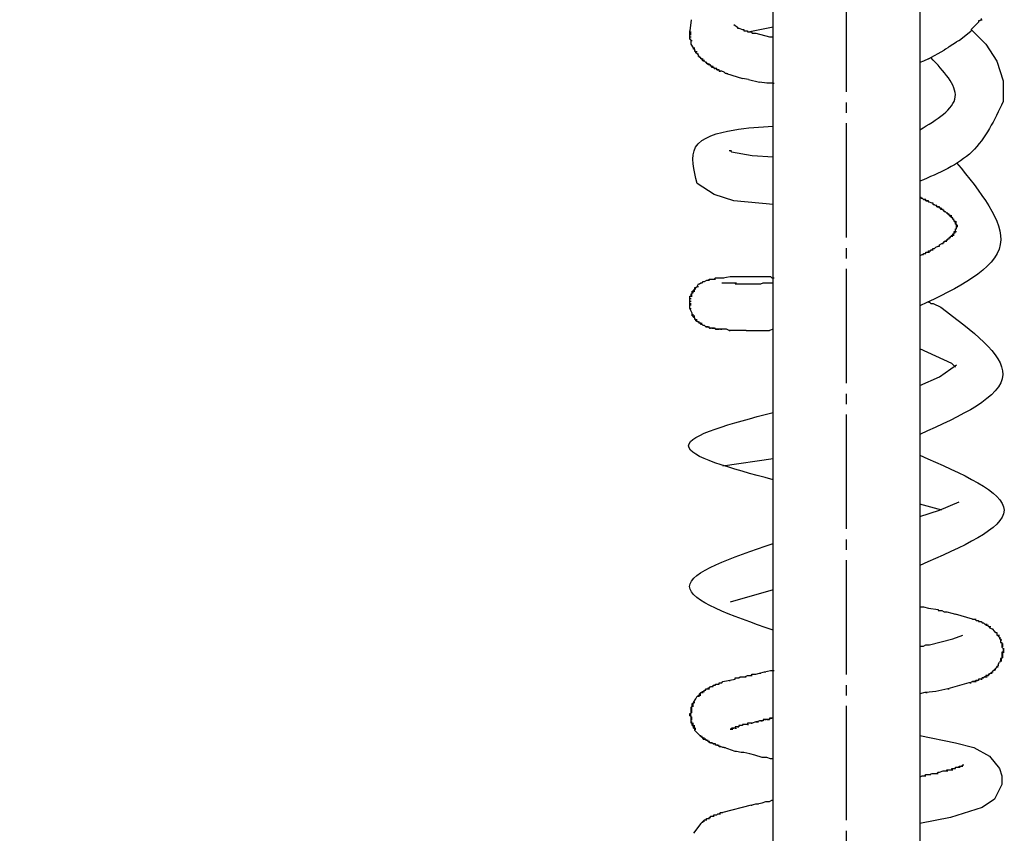
# Model space of a CAD drawing. Units: millimetres. Extents: x 0 to 1260, y 0 to 1782.
# Drawn here: x 884 to 979, y 1503 to 1582 of the extents above; entities that cross this region are included whole.
import ezdxf

# ---------------------------------------------------------------- set-up
doc = ezdxf.new("R2010")
doc.units = ezdxf.units.MM
doc.linetypes.add('DASH_CENTER', pattern=[14, 11, -1, 1, -1])
doc.layers.add('1', color=7, linetype='Continuous')
doc.layers.add('レイヤー_1', color=7, linetype='Continuous')
doc.styles.add('CONVERTER_12', font='txt.shx', dxfattribs={"width": 0.9})
doc.dimstyles.new('ME10_DIM_15', dxfattribs={"dimtxt": 21, "dimasz": 21, "dimexe": 6, "dimexo": 0, "dimgap": 6, "dimtad": 1, "dimdsep": 46, "dimtxsty": 'CONVERTER_12', "dimsah": 1, "dimcen": 0.09, "dimclrd": 2, "dimclre": 2, "dimclrt": 7, "dimadec": 0, "dimazin": 0, "dimtfac": 1, "dimtdec": 4, "dimtix": 1, "dimtmove": 0, "dimatfit": 3, "dimfxl": 1, "dimtolj": 1, "dimtzin": 0, "dimarcsym": 0})

# ---------------------------------------------------------------- blocks, each defined once
blk = doc.blocks.new('78-204PE', base_point=(2072.74, 2266.791))
at = {"layer": 'レイヤー_1', "color": 7, "linetype": 'Continuous'}
for p, q in [((948.902, 1581.507), (948.785, 1580.449)), ((976.535, 1581.39), (976.535, 1581.272)), ((976.654, 1581.39), (976.535, 1581.39)), ((976.77, 1581.507), (976.889, 1581.507)), ((948.785, 1579.979), (948.785, 1580.449)), ((953.018, 1581.038), (953.371, 1580.802)), ((953.371, 1580.802), (953.371, 1580.685)), ((953.371, 1580.685), (953.488, 1580.685)), ((953.488, 1580.685), (953.841, 1580.567)), ((953.841, 1580.567), (953.959, 1580.567)), ((954.077, 1580.449), (954.194, 1580.449)), ((954.194, 1580.449), (954.312, 1580.449)), ((954.194, 1580.449), (954.312, 1580.449)), ((954.312, 1580.449), (954.312, 1580.331)), ((956.781, 1580.802), (954.546, 1580.331)), ((974.654, 1579.508), (975.831, 1580.449)), ((975.831, 1580.567), (976.535, 1581.272)), ((975.831, 1580.567), (975.831, 1580.449)), ((948.785, 1580.331), (948.902, 1580.331)), ((948.785, 1580.214), (948.902, 1580.214)), ((948.785, 1580.096), (948.902, 1580.096)), ((948.785, 1579.744), (948.785, 1579.979)), ((948.785, 1579.862), (948.902, 1579.862)), ((948.785, 1579.626), (948.902, 1579.626)), ((948.902, 1579.508), (949.02, 1579.508)), ((954.664, 1580.331), (954.782, 1580.331)), ((954.782, 1580.214), (955.017, 1580.214)), ((955.017, 1580.214), (955.135, 1580.214)), ((955.135, 1580.214), (956.428, 1579.862)), ((956.428, 1579.862), (956.545, 1579.862)), ((956.545, 1579.862), (956.781, 1579.862)), ((974.654, 1579.508), (974.42, 1579.391)), ((949.138, 1578.803), (949.256, 1578.803)), ((949.256, 1578.685), (949.138, 1578.685)), ((949.256, 1578.568), (949.256, 1578.685)), ((949.256, 1578.45), (949.256, 1578.568)), ((971.714, 1577.745), (973.243, 1578.568)), ((973.362, 1578.685), (973.243, 1578.568)), ((973.595, 1578.803), (973.362, 1578.685)), ((973.714, 1578.921), (973.595, 1578.803)), ((973.714, 1578.921), (974.42, 1579.391)), ((949.373, 1578.45), (949.49, 1578.45)), ((949.49, 1578.215), (949.608, 1578.215)), ((949.608, 1577.979), (949.608, 1578.098)), ((949.725, 1577.979), (949.608, 1577.979)), ((949.725, 1577.862), (949.725, 1577.979)), ((949.843, 1577.862), (949.725, 1577.862)), ((949.843, 1577.745), (949.843, 1577.862)), ((949.961, 1577.745), (950.078, 1577.745)), ((949.961, 1577.627), (950.078, 1577.627)), ((950.078, 1577.627), (950.196, 1577.627)), ((971.714, 1577.745), (971.245, 1577.509)), ((950.196, 1577.509), (950.078, 1577.509)), ((950.314, 1577.392), (950.432, 1577.392)), ((950.432, 1577.274), (950.432, 1577.392)), ((950.548, 1577.274), (950.666, 1577.274)), ((950.666, 1577.156), (950.548, 1577.156)), ((950.784, 1577.156), (950.666, 1577.156)), ((950.784, 1577.04), (950.784, 1577.156)), ((950.901, 1577.04), (951.019, 1577.04)), ((951.019, 1576.922), (950.901, 1576.922)), ((951.137, 1576.922), (951.019, 1576.922)), ((951.137, 1576.804), (951.255, 1576.804)), ((951.372, 1576.804), (951.255, 1576.804)), ((951.372, 1576.686), (951.489, 1576.686)), ((951.607, 1576.686), (951.489, 1576.686)), ((971.245, 1577.509), (970.891, 1577.392)), ((951.607, 1576.569), (951.724, 1576.569)), ((951.842, 1576.569), (951.724, 1576.569)), ((952.078, 1576.451), (951.842, 1576.569)), ((952.195, 1576.333), (952.078, 1576.451)), ((952.313, 1576.333), (952.195, 1576.333)), ((952.313, 1576.333), (953.841, 1575.863)), ((952.313, 1576.333), (952.43, 1576.333)), ((954.429, 1575.746), (953.841, 1575.863)), ((954.429, 1575.746), (955.487, 1575.51)), ((956.193, 1575.393), (955.487, 1575.51)), ((956.781, 1575.393), (956.193, 1575.393)), ((952.547, 1568.926), (952.665, 1568.926)), ((971.01, 1564.339), (971.126, 1564.339)), ((971.245, 1564.222), (971.362, 1564.222)), ((971.362, 1564.222), (971.481, 1564.222)), ((971.481, 1564.104), (971.597, 1564.104)), ((971.597, 1564.104), (971.714, 1564.104)), ((971.714, 1563.987), (971.833, 1563.987)), ((972.185, 1563.869), (972.068, 1563.869)), ((972.185, 1563.751), (972.303, 1563.751)), ((972.42, 1563.634), (972.537, 1563.634)), ((972.537, 1563.516), (972.656, 1563.516)), ((972.656, 1563.516), (972.772, 1563.516)), ((972.772, 1563.399), (972.772, 1563.516)), ((972.891, 1563.399), (973.008, 1563.399)), ((973.008, 1563.281), (972.891, 1563.281)), ((973.126, 1563.281), (973.008, 1563.281)), ((973.126, 1563.164), (973.126, 1563.281)), ((973.243, 1563.164), (973.126, 1563.164)), ((973.243, 1563.046), (973.243, 1563.164)), ((973.362, 1563.046), (973.243, 1563.046)), ((973.479, 1562.928), (973.595, 1562.928)), ((973.595, 1562.811), (973.714, 1562.811)), ((973.714, 1562.693), (973.714, 1562.811)), ((973.714, 1562.693), (973.831, 1562.693)), ((973.831, 1562.693), (973.714, 1562.693)), ((973.831, 1562.693), (973.949, 1562.693)), ((973.831, 1562.575), (973.949, 1562.575)), ((973.949, 1562.458), (973.949, 1562.575)), ((973.949, 1562.458), (974.066, 1562.458)), ((974.066, 1562.458), (973.949, 1562.458)), ((974.066, 1562.341), (974.066, 1562.458)), ((974.066, 1562.341), (974.185, 1562.341)), ((974.185, 1562.223), (974.066, 1562.341)), ((974.185, 1562.105), (974.302, 1562.105)), ((974.302, 1562.105), (974.42, 1562.105)), ((974.302, 1561.988), (974.302, 1562.105)), ((974.302, 1561.988), (974.42, 1561.988)), ((974.302, 1561.87), (974.42, 1561.87)), ((974.42, 1561.517), (974.42, 1561.87)), ((974.42, 1561.752), (974.537, 1561.752)), ((974.42, 1561.635), (974.537, 1561.635)), ((974.42, 1561.399), (974.42, 1561.517)), ((973.714, 1560.576), (973.831, 1560.576)), ((973.714, 1560.576), (973.831, 1560.576)), ((974.066, 1560.929), (974.185, 1560.929)), ((974.185, 1560.929), (974.185, 1561.165)), ((974.185, 1561.047), (974.302, 1561.047)), ((974.302, 1561.399), (974.42, 1561.399)), ((974.302, 1561.165), (974.42, 1561.165)), ((972.303, 1559.518), (972.42, 1559.636)), ((972.656, 1559.753), (972.772, 1559.753)), ((972.772, 1559.871), (973.008, 1559.989)), ((972.772, 1559.753), (972.772, 1559.871)), ((973.008, 1559.989), (973.126, 1559.989)), ((973.126, 1559.989), (973.126, 1560.106)), ((973.126, 1560.106), (973.243, 1560.106)), ((973.126, 1560.106), (973.243, 1560.106)), ((973.243, 1560.106), (973.243, 1560.224)), ((973.362, 1560.224), (973.479, 1560.224)), ((973.479, 1560.341), (973.595, 1560.341)), ((973.595, 1560.46), (973.714, 1560.46)), ((973.595, 1560.46), (973.714, 1560.46)), ((970.891, 1558.813), (971.126, 1558.93)), ((971.126, 1558.93), (971.245, 1558.93)), ((971.245, 1558.93), (971.245, 1559.048)), ((971.245, 1559.048), (971.362, 1559.048)), ((971.362, 1559.048), (971.481, 1559.048)), ((971.481, 1559.048), (971.481, 1559.166)), ((971.714, 1559.283), (971.949, 1559.283)), ((971.833, 1559.283), (971.949, 1559.283)), ((971.949, 1559.401), (972.068, 1559.401)), ((972.068, 1559.401), (972.185, 1559.401)), ((972.185, 1559.518), (972.303, 1559.518)), ((953.136, 1556.814), (953.371, 1556.814)), ((953.371, 1556.814), (954.782, 1556.814)), ((953.488, 1556.814), (953.606, 1556.814)), ((954.782, 1556.814), (955.723, 1556.814)), ((955.723, 1556.814), (955.84, 1556.814)), ((955.84, 1556.814), (955.958, 1556.814)), ((955.958, 1556.814), (956.076, 1556.814)), ((956.076, 1556.814), (956.311, 1556.814)), ((956.428, 1556.814), (956.545, 1556.814)), ((956.545, 1556.814), (956.663, 1556.696)), ((949.49, 1555.873), (949.608, 1555.873)), ((949.608, 1556.108), (949.725, 1556.108)), ((949.725, 1556.108), (949.843, 1556.226)), ((949.843, 1556.226), (949.961, 1556.226)), ((949.961, 1556.226), (950.078, 1556.344)), ((950.078, 1556.344), (950.196, 1556.344)), ((950.196, 1556.344), (950.432, 1556.461)), ((950.432, 1556.461), (950.548, 1556.461)), ((950.432, 1556.461), (950.548, 1556.461)), ((950.548, 1556.461), (950.666, 1556.578)), ((950.548, 1556.461), (950.666, 1556.461)), ((950.548, 1556.461), (950.666, 1556.461)), ((950.666, 1556.578), (950.784, 1556.578)), ((950.666, 1556.578), (950.784, 1556.578)), ((950.784, 1556.578), (950.901, 1556.578)), ((950.784, 1556.578), (950.901, 1556.578)), ((951.255, 1556.696), (951.372, 1556.696)), ((951.842, 1556.226), (952.195, 1556.226)), ((951.842, 1556.226), (951.96, 1556.226)), ((951.96, 1556.696), (952.078, 1556.696)), ((952.313, 1556.226), (952.43, 1556.226)), ((952.313, 1556.226), (952.547, 1556.226)), ((952.43, 1556.226), (952.547, 1556.226)), ((952.547, 1556.226), (953.018, 1556.226)), ((952.547, 1556.226), (952.665, 1556.226)), ((953.136, 1556.226), (953.254, 1556.226)), ((953.136, 1556.108), (953.371, 1556.108)), ((953.488, 1556.108), (953.606, 1556.108)), ((954.312, 1556.108), (954.429, 1556.108)), ((955.487, 1556.108), (955.605, 1556.108)), ((955.605, 1556.108), (955.84, 1556.226)), ((955.84, 1556.226), (956.076, 1556.226)), ((956.076, 1556.226), (956.193, 1556.226)), ((956.193, 1556.226), (956.311, 1556.226)), ((956.311, 1556.226), (956.781, 1556.226)), ((948.785, 1554.932), (948.902, 1554.932)), ((948.785, 1554.814), (948.785, 1554.932)), ((948.902, 1554.932), (948.902, 1555.168)), ((948.902, 1555.168), (949.02, 1555.168)), ((948.902, 1555.05), (949.02, 1555.05)), ((948.902, 1554.932), (949.02, 1554.932)), ((949.02, 1555.285), (949.138, 1555.285)), ((949.138, 1555.52), (949.256, 1555.52)), ((949.256, 1555.755), (949.373, 1555.755)), ((949.256, 1555.637), (949.373, 1555.637)), ((949.256, 1555.637), (949.373, 1555.637)), ((948.785, 1554.58), (948.785, 1554.814)), ((948.785, 1554.697), (948.902, 1554.697)), ((948.785, 1554.461), (948.785, 1554.58)), ((948.785, 1554.461), (948.902, 1554.461)), ((948.785, 1554.345), (948.785, 1554.461)), ((948.785, 1554.227), (948.785, 1554.345)), ((948.785, 1554.109), (948.785, 1554.227)), ((948.785, 1554.227), (948.902, 1554.227)), ((948.785, 1553.992), (948.785, 1554.109)), ((948.785, 1554.109), (948.902, 1554.109)), ((948.785, 1554.109), (948.902, 1554.109)), ((948.785, 1553.874), (948.785, 1553.992)), ((971.714, 1554.345), (971.833, 1554.345)), ((971.833, 1554.345), (971.949, 1554.227)), ((971.949, 1554.227), (972.185, 1554.227)), ((972.185, 1554.227), (972.42, 1554.109)), ((972.42, 1554.109), (972.656, 1553.992)), ((972.656, 1553.992), (972.891, 1553.874)), ((948.785, 1553.756), (948.902, 1553.756)), ((949.02, 1553.169), (949.02, 1553.286)), ((949.02, 1553.169), (949.138, 1553.169)), ((949.02, 1553.051), (949.138, 1553.051)), ((949.138, 1553.051), (949.256, 1553.051)), ((949.138, 1552.933), (949.256, 1552.933)), ((949.256, 1552.698), (949.256, 1552.815)), ((949.373, 1552.698), (949.256, 1552.698)), ((949.373, 1552.698), (949.49, 1552.698)), ((949.373, 1552.58), (949.49, 1552.58)), ((949.49, 1552.463), (949.49, 1552.58)), ((949.608, 1552.463), (949.49, 1552.463)), ((949.608, 1552.463), (949.725, 1552.463)), ((949.725, 1552.346), (949.843, 1552.346)), ((949.843, 1552.346), (949.961, 1552.346)), ((949.961, 1552.228), (949.843, 1552.228)), ((950.078, 1552.11), (949.961, 1552.228)), ((950.196, 1552.11), (950.078, 1552.11)), ((950.314, 1551.992), (950.432, 1551.992)), ((950.432, 1551.992), (950.548, 1551.992)), ((950.548, 1551.992), (950.666, 1551.992)), ((950.666, 1551.875), (950.784, 1551.875)), ((950.901, 1551.875), (951.019, 1551.875)), ((951.019, 1551.875), (951.137, 1551.875)), ((951.137, 1551.875), (951.255, 1551.875)), ((951.255, 1551.757), (951.372, 1551.757)), ((951.607, 1551.757), (951.372, 1551.757)), ((951.372, 1551.757), (951.489, 1551.757)), ((951.489, 1551.757), (951.607, 1551.757)), ((951.842, 1551.757), (951.607, 1551.757)), ((951.724, 1551.757), (951.842, 1551.757)), ((951.96, 1551.757), (951.842, 1551.757)), ((952.195, 1551.757), (951.96, 1551.757)), ((952.313, 1551.757), (952.195, 1551.757)), ((952.547, 1551.64), (952.665, 1551.64)), ((953.018, 1551.64), (952.783, 1551.64)), ((953.136, 1551.64), (953.018, 1551.64)), ((954.194, 1551.64), (953.136, 1551.64)), ((954.194, 1551.64), (956.428, 1551.64)), ((956.781, 1551.757), (956.428, 1551.64)), ((973.949, 1548.465), (970.891, 1549.876)), ((974.302, 1548.112), (973.949, 1548.465)), ((956.781, 1539.293), (951.96, 1538.588)), ((973.008, 1534.354), (970.891, 1534.942)), ((956.781, 1526.711), (952.665, 1525.535)), ((970.891, 1525.064), (971.245, 1525.064)), ((971.245, 1525.064), (971.714, 1524.947)), ((971.714, 1524.947), (972.656, 1524.83)), ((972.656, 1524.83), (972.656, 1524.712)), ((972.656, 1524.712), (972.772, 1524.712)), ((972.772, 1524.712), (972.891, 1524.712)), ((972.891, 1524.712), (973.008, 1524.712)), ((973.479, 1524.594), (973.949, 1524.477)), ((973.949, 1524.477), (974.302, 1524.359)), ((975.948, 1523.889), (974.302, 1524.359)), ((976.535, 1523.771), (976.535, 1523.654)), ((976.535, 1523.654), (976.77, 1523.654)), ((976.654, 1523.654), (976.77, 1523.654)), ((976.889, 1523.536), (977.006, 1523.536)), ((977.829, 1522.948), (977.948, 1522.948)), ((978.064, 1522.713), (978.183, 1522.595)), ((971.833, 1521.419), (974.066, 1522.008)), ((974.066, 1522.008), (975.008, 1522.36)), ((978.183, 1522.595), (978.3, 1522.595)), ((978.3, 1522.595), (978.3, 1522.477)), ((978.3, 1522.477), (978.3, 1522.36)), ((978.416, 1522.36), (978.535, 1522.36)), ((978.416, 1522.243), (978.535, 1522.124)), ((978.416, 1522.243), (978.535, 1522.243)), ((978.535, 1522.124), (978.535, 1522.008)), ((978.535, 1522.124), (978.652, 1522.124)), ((978.535, 1522.124), (978.652, 1522.124)), ((978.535, 1522.008), (978.652, 1522.008)), ((978.535, 1522.008), (978.652, 1522.008)), ((978.652, 1522.008), (978.652, 1521.89)), ((978.652, 1521.89), (978.771, 1521.89)), ((978.652, 1521.89), (978.771, 1521.89)), ((978.652, 1521.89), (978.652, 1521.772)), ((978.652, 1521.772), (978.652, 1521.654)), ((970.891, 1521.301), (971.245, 1521.301)), ((971.245, 1521.301), (971.481, 1521.419)), ((971.481, 1521.419), (971.833, 1521.419)), ((978.652, 1521.654), (978.771, 1521.654)), ((978.771, 1521.654), (978.771, 1521.537)), ((978.771, 1521.537), (978.887, 1521.537)), ((978.771, 1521.537), (978.771, 1521.419)), ((978.771, 1521.419), (978.887, 1521.419)), ((978.771, 1521.419), (978.771, 1521.301)), ((978.771, 1521.301), (978.771, 1521.185)), ((978.771, 1521.301), (978.887, 1521.301)), ((978.771, 1521.301), (978.887, 1521.301)), ((978.771, 1521.185), (978.887, 1521.067)), ((978.887, 1521.067), (979.006, 1521.067)), ((978.887, 1521.067), (978.887, 1520.949)), ((978.887, 1520.949), (979.006, 1520.949)), ((978.887, 1520.949), (978.887, 1520.714)), ((978.887, 1520.832), (979.006, 1520.832)), ((978.887, 1520.832), (979.006, 1520.832)), ((978.652, 1520.126), (978.771, 1520.126)), ((978.652, 1520.009), (978.771, 1520.009)), ((978.652, 1519.891), (978.771, 1519.891)), ((978.771, 1520.714), (978.887, 1520.714)), ((978.771, 1520.714), (978.771, 1520.361)), ((978.887, 1520.714), (978.771, 1520.714)), ((978.771, 1520.596), (978.887, 1520.596)), ((978.771, 1520.596), (978.887, 1520.596)), ((978.771, 1520.478), (978.887, 1520.478)), ((978.771, 1520.478), (978.887, 1520.478)), ((978.771, 1520.361), (978.771, 1520.126)), ((978.771, 1520.361), (978.887, 1520.361)), ((978.771, 1520.243), (978.887, 1520.243)), ((978.887, 1520.714), (979.006, 1520.714)), ((956.545, 1518.95), (956.781, 1518.95)), ((977.948, 1518.95), (977.829, 1518.832)), ((978.064, 1518.95), (977.948, 1518.95)), ((978.064, 1519.068), (978.183, 1519.068)), ((978.3, 1519.303), (978.416, 1519.303)), ((978.416, 1519.538), (978.535, 1519.773)), ((978.416, 1519.538), (978.416, 1519.42)), ((951.96, 1517.892), (953.136, 1518.127)), ((952.547, 1518.009), (952.665, 1518.009)), ((953.136, 1518.245), (953.371, 1518.245)), ((953.136, 1518.127), (953.136, 1518.245)), ((953.371, 1518.245), (953.488, 1518.245)), ((953.488, 1518.245), (953.606, 1518.362)), ((953.606, 1518.362), (953.723, 1518.362)), ((953.723, 1518.362), (954.077, 1518.362)), ((953.959, 1518.362), (954.077, 1518.362)), ((954.077, 1518.362), (954.312, 1518.479)), ((954.077, 1518.362), (954.194, 1518.362)), ((954.312, 1518.479), (954.429, 1518.479)), ((954.429, 1518.479), (954.546, 1518.479)), ((954.664, 1518.479), (954.782, 1518.479)), ((954.782, 1518.597), (954.9, 1518.597)), ((954.9, 1518.597), (955.017, 1518.597)), ((955.017, 1518.597), (955.135, 1518.597)), ((955.487, 1518.715), (955.605, 1518.715)), ((955.958, 1518.832), (956.076, 1518.832)), ((976.418, 1518.009), (976.302, 1518.009)), ((976.302, 1518.009), (976.418, 1518.009)), ((976.535, 1518.009), (976.418, 1518.009)), ((976.535, 1518.127), (976.535, 1518.009)), ((976.654, 1518.127), (976.535, 1518.127)), ((976.77, 1518.127), (976.889, 1518.127)), ((976.889, 1518.245), (977.006, 1518.245)), ((977.125, 1518.362), (977.241, 1518.362)), ((977.477, 1518.479), (977.241, 1518.479)), ((977.241, 1518.362), (977.36, 1518.362)), ((977.36, 1518.479), (977.477, 1518.479)), ((977.477, 1518.597), (977.593, 1518.597)), ((977.593, 1518.597), (977.477, 1518.597)), ((977.477, 1518.597), (977.477, 1518.479)), ((977.712, 1518.715), (977.829, 1518.715)), ((977.829, 1518.832), (977.948, 1518.832)), ((950.078, 1516.951), (950.196, 1517.069)), ((950.196, 1517.069), (950.314, 1517.069)), ((950.314, 1517.187), (950.432, 1517.187)), ((950.314, 1517.069), (950.314, 1517.187)), ((950.432, 1517.187), (950.548, 1517.187)), ((950.548, 1517.303), (950.666, 1517.303)), ((950.548, 1517.187), (950.666, 1517.187)), ((950.666, 1517.303), (950.784, 1517.421)), ((950.784, 1517.421), (950.901, 1517.421)), ((951.019, 1517.421), (951.019, 1517.539)), ((951.019, 1517.539), (951.255, 1517.539)), ((951.137, 1517.539), (951.255, 1517.539)), ((951.255, 1517.656), (951.489, 1517.656)), ((951.255, 1517.539), (951.255, 1517.656)), ((951.372, 1517.656), (951.489, 1517.656)), ((951.489, 1517.656), (951.607, 1517.656)), ((951.607, 1517.656), (951.607, 1517.774)), ((951.607, 1517.774), (951.724, 1517.774)), ((951.724, 1517.774), (951.842, 1517.774)), ((951.842, 1517.774), (951.96, 1517.892)), ((973.595, 1517.187), (973.714, 1517.187)), ((975.712, 1517.774), (975.831, 1517.774)), ((975.948, 1517.892), (976.066, 1517.892)), ((976.066, 1517.892), (976.183, 1517.892)), ((976.183, 1517.892), (976.302, 1517.892)), ((949.138, 1515.893), (949.373, 1516.245)), ((949.373, 1516.245), (949.49, 1516.48)), ((949.608, 1516.48), (949.725, 1516.48)), ((949.725, 1516.716), (949.843, 1516.716)), ((949.725, 1516.716), (949.843, 1516.716)), ((949.725, 1516.598), (949.843, 1516.598)), ((949.961, 1516.951), (950.078, 1516.951)), ((949.961, 1516.833), (949.961, 1516.951)), ((950.078, 1516.951), (950.196, 1516.951)), ((971.362, 1516.833), (970.891, 1516.716)), ((971.481, 1516.833), (971.597, 1516.833)), ((948.902, 1515.422), (949.02, 1515.54)), ((948.902, 1514.952), (948.902, 1515.422)), ((948.902, 1515.422), (949.02, 1515.422)), ((948.902, 1515.422), (949.02, 1515.422)), ((948.902, 1515.305), (949.02, 1515.305)), ((948.902, 1515.305), (949.02, 1515.305)), ((948.902, 1515.187), (949.02, 1515.187)), ((948.902, 1515.187), (949.02, 1515.187)), ((949.02, 1515.775), (949.138, 1515.775)), ((949.02, 1515.775), (949.138, 1515.775)), ((949.02, 1515.657), (949.138, 1515.657)), ((949.02, 1515.657), (949.138, 1515.657)), ((949.02, 1515.54), (949.138, 1515.54)), ((949.138, 1515.893), (949.256, 1515.893)), ((949.138, 1515.775), (949.138, 1515.893)), ((948.785, 1514.834), (948.902, 1514.834)), ((948.785, 1514.717), (948.785, 1514.834)), ((948.785, 1514.834), (948.902, 1514.834)), ((948.785, 1514.717), (948.902, 1514.717)), ((948.785, 1514.717), (948.902, 1514.717)), ((948.785, 1514.599), (948.785, 1514.717)), ((948.902, 1514.599), (948.785, 1514.599)), ((948.785, 1514.599), (948.902, 1514.599)), ((948.902, 1515.07), (949.02, 1515.07)), ((948.902, 1515.07), (949.02, 1515.07)), ((948.902, 1514.952), (949.02, 1514.952)), ((948.902, 1514.952), (949.02, 1514.952)), ((948.902, 1514.952), (949.02, 1514.952)), ((948.902, 1514.834), (948.902, 1514.952)), ((948.902, 1514.481), (948.902, 1514.599)), ((948.902, 1514.247), (948.902, 1514.481)), ((948.902, 1514.481), (949.02, 1514.481)), ((948.902, 1514.364), (949.02, 1514.364)), ((948.902, 1514.364), (949.02, 1514.364)), ((948.902, 1514.129), (948.902, 1514.247)), ((948.902, 1514.247), (949.02, 1514.247)), ((955.84, 1514.247), (955.84, 1514.129)), ((956.076, 1514.247), (955.84, 1514.247)), ((955.958, 1514.247), (956.076, 1514.247)), ((956.428, 1514.247), (956.076, 1514.247)), ((956.193, 1514.247), (956.311, 1514.247)), ((956.311, 1514.247), (956.428, 1514.247)), ((956.663, 1514.364), (956.428, 1514.364)), ((956.428, 1514.364), (956.428, 1514.247)), ((956.545, 1514.364), (956.663, 1514.364)), ((948.902, 1513.894), (948.902, 1514.129)), ((948.902, 1514.011), (949.02, 1514.011)), ((949.02, 1513.894), (948.902, 1513.894)), ((949.02, 1513.658), (949.02, 1513.894)), ((949.02, 1513.894), (949.138, 1513.894)), ((949.02, 1513.776), (949.138, 1513.776)), ((949.02, 1513.658), (949.138, 1513.658)), ((949.02, 1513.658), (949.138, 1513.658)), ((949.138, 1513.658), (949.256, 1513.658)), ((949.138, 1513.541), (949.256, 1513.541)), ((949.138, 1513.541), (949.256, 1513.541)), ((949.138, 1513.424), (949.256, 1513.424)), ((949.138, 1513.424), (949.256, 1513.424)), ((949.256, 1513.424), (949.373, 1513.424)), ((949.256, 1513.188), (949.256, 1513.305)), ((949.256, 1513.305), (949.373, 1513.305)), ((952.665, 1513.305), (952.783, 1513.305)), ((952.665, 1513.305), (952.783, 1513.305)), ((952.783, 1513.305), (952.665, 1513.305)), ((952.783, 1513.424), (952.9, 1513.424)), ((952.783, 1513.305), (952.9, 1513.305)), ((952.783, 1513.305), (952.9, 1513.305)), ((952.9, 1513.424), (953.018, 1513.424)), ((953.018, 1513.424), (952.9, 1513.424)), ((953.254, 1513.541), (953.136, 1513.541)), ((953.136, 1513.424), (953.254, 1513.424)), ((953.488, 1513.541), (953.254, 1513.541)), ((953.371, 1513.541), (953.488, 1513.541)), ((953.371, 1513.541), (953.488, 1513.541)), ((953.606, 1513.658), (953.488, 1513.658)), ((953.488, 1513.658), (953.488, 1513.541)), ((953.723, 1513.658), (953.606, 1513.658)), ((953.841, 1513.658), (953.723, 1513.658)), ((953.959, 1513.776), (953.841, 1513.776)), ((953.841, 1513.776), (953.841, 1513.658)), ((954.077, 1513.776), (953.959, 1513.776)), ((954.194, 1513.776), (954.077, 1513.776)), ((954.429, 1513.894), (954.312, 1513.894)), ((954.312, 1513.776), (954.429, 1513.776)), ((954.546, 1513.894), (954.429, 1513.894)), ((954.782, 1513.894), (954.546, 1513.894)), ((954.664, 1513.894), (954.782, 1513.894)), ((955.135, 1514.011), (955.253, 1514.011)), ((955.253, 1514.011), (955.369, 1514.011)), ((955.723, 1514.129), (955.487, 1514.129)), ((955.605, 1514.129), (955.723, 1514.129)), ((955.84, 1514.129), (955.723, 1514.129)), ((949.256, 1513.188), (949.608, 1512.835)), ((949.843, 1512.6), (949.608, 1512.835)), ((949.725, 1512.718), (949.843, 1512.718)), ((949.725, 1512.718), (949.843, 1512.718)), ((949.961, 1512.6), (949.843, 1512.6)), ((949.843, 1512.6), (949.961, 1512.6)), ((949.961, 1512.482), (949.961, 1512.6)), ((950.078, 1512.482), (949.961, 1512.482)), ((949.961, 1512.482), (950.078, 1512.482)), ((950.078, 1512.365), (950.078, 1512.482)), ((950.078, 1512.482), (950.196, 1512.482)), ((950.196, 1512.365), (950.078, 1512.365)), ((950.078, 1512.365), (950.196, 1512.365)), ((950.196, 1512.365), (950.314, 1512.365)), ((950.314, 1512.365), (950.196, 1512.365)), ((950.314, 1512.248), (950.314, 1512.365)), ((950.314, 1512.248), (950.432, 1512.248)), ((950.432, 1512.248), (950.314, 1512.248)), ((950.548, 1512.13), (950.432, 1512.248)), ((950.432, 1512.248), (950.548, 1512.248)), ((950.666, 1512.13), (950.548, 1512.13)), ((950.548, 1512.13), (950.666, 1512.13)), ((950.666, 1512.012), (950.666, 1512.13)), ((950.784, 1512.012), (950.666, 1512.012)), ((950.901, 1512.012), (950.784, 1512.012)), ((950.784, 1512.012), (950.901, 1512.012)), ((951.019, 1511.895), (951.137, 1511.895)), ((951.255, 1511.895), (951.137, 1511.895)), ((951.255, 1511.777), (951.255, 1511.895)), ((951.372, 1511.777), (951.489, 1511.777)), ((951.489, 1511.777), (951.607, 1511.777)), ((951.607, 1511.659), (951.724, 1511.659)), ((951.96, 1511.542), (951.724, 1511.659)), ((952.078, 1511.542), (952.195, 1511.542)), ((953.254, 1511.189), (953.136, 1511.189)), ((953.723, 1511.072), (953.254, 1511.189)), ((953.959, 1511.072), (953.723, 1511.072)), ((954.546, 1510.954), (953.959, 1511.072)), ((955.017, 1510.836), (954.546, 1510.954)), ((955.723, 1510.601), (955.017, 1510.836)), ((955.84, 1510.601), (955.723, 1510.601)), ((956.193, 1510.601), (955.84, 1510.601)), ((956.545, 1510.484), (956.193, 1510.601)), ((956.781, 1510.484), (956.545, 1510.484)), ((973.479, 1509.426), (973.595, 1509.426)), ((973.479, 1509.308), (973.479, 1509.426)), ((973.595, 1509.426), (973.714, 1509.426)), ((973.714, 1509.426), (973.831, 1509.426)), ((973.714, 1509.426), (973.831, 1509.426)), ((973.831, 1509.426), (973.949, 1509.426)), ((973.949, 1509.542), (974.185, 1509.542)), ((973.949, 1509.426), (973.949, 1509.542)), ((973.949, 1509.426), (974.066, 1509.426)), ((974.302, 1509.542), (974.302, 1509.66)), ((974.302, 1509.66), (974.42, 1509.66)), ((974.42, 1509.66), (974.537, 1509.66)), ((974.42, 1509.66), (974.537, 1509.66)), ((974.42, 1509.66), (974.537, 1509.66)), ((974.654, 1509.66), (974.772, 1509.66)), ((975.008, 1509.896), (975.125, 1509.896)), ((970.891, 1508.719), (971.126, 1508.837)), ((971.126, 1508.837), (971.245, 1508.837)), ((971.245, 1508.837), (971.362, 1508.837)), ((971.362, 1508.837), (971.481, 1508.955)), ((971.362, 1508.837), (971.481, 1508.837)), ((971.481, 1508.955), (971.597, 1508.955)), ((971.597, 1508.955), (971.714, 1508.955)), ((971.833, 1508.955), (971.949, 1508.955)), ((972.068, 1509.073), (972.185, 1509.073)), ((972.185, 1509.073), (972.42, 1509.073)), ((972.185, 1509.073), (972.303, 1509.073)), ((972.537, 1509.073), (972.656, 1509.073)), ((972.656, 1509.19), (972.772, 1509.19)), ((972.772, 1509.19), (973.126, 1509.308)), ((973.126, 1509.308), (973.243, 1509.308)), ((973.243, 1509.308), (973.362, 1509.308)), ((973.362, 1509.308), (973.479, 1509.308)), ((954.664, 1506.015), (951.96, 1505.31)), ((954.664, 1506.015), (955.135, 1506.133)), ((954.664, 1506.015), (954.782, 1506.015)), ((955.135, 1506.133), (955.253, 1506.133)), ((955.253, 1506.133), (955.723, 1506.251)), ((955.253, 1506.133), (955.369, 1506.133)), ((955.723, 1506.251), (956.076, 1506.368)), ((956.076, 1506.368), (956.311, 1506.368)), ((956.311, 1506.368), (956.428, 1506.368)), ((956.428, 1506.368), (956.663, 1506.486)), ((950.666, 1504.839), (950.784, 1504.839)), ((950.784, 1504.957), (950.901, 1504.957)), ((950.784, 1504.839), (950.784, 1504.957)), ((951.019, 1504.957), (951.137, 1504.957)), ((951.724, 1505.31), (951.842, 1505.31)), ((951.842, 1505.31), (951.96, 1505.31)), ((949.843, 1504.252), (949.138, 1503.311)), ((949.961, 1504.369), (950.078, 1504.369)), ((950.078, 1504.486), (950.196, 1504.486)), ((950.314, 1504.605), (950.432, 1504.605))]:
    blk.add_line(p, q, dxfattribs=at)
for points in [[(976.77, 1581.625), (976.77, 1581.507), (976.654, 1581.39)], [(953.959, 1580.567), (953.959, 1580.449), (954.077, 1580.449)], [(953.959, 1580.449), (954.077, 1580.449), (954.194, 1580.449)], [(975.831, 1580.567), (977.241, 1579.155), (978.3, 1577.509), (978.887, 1575.628), (978.887, 1573.629)], [(948.902, 1579.155), (948.902, 1579.508), (948.785, 1579.626), (948.785, 1579.744)], [(954.312, 1580.331), (954.664, 1580.331), (954.782, 1580.214)], [(954.429, 1580.331), (954.546, 1580.331), (954.664, 1580.331)], [(949.138, 1578.685), (949.138, 1578.803), (948.902, 1579.155)], [(949.373, 1578.332), (949.373, 1578.45), (949.256, 1578.45)], [(949.608, 1578.098), (949.49, 1578.215), (949.373, 1578.332)], [(950.078, 1577.509), (950.078, 1577.627), (949.961, 1577.627), (949.961, 1577.745), (949.843, 1577.745)], [(950.432, 1577.392), (950.314, 1577.392), (950.196, 1577.509)], [(950.548, 1577.156), (950.548, 1577.274), (950.432, 1577.274)], [(950.901, 1576.922), (950.901, 1577.04), (950.784, 1577.04)], [(951.255, 1576.804), (951.137, 1576.804), (951.137, 1576.922)], [(951.489, 1576.686), (951.372, 1576.686), (951.372, 1576.804)], [(951.724, 1576.569), (951.607, 1576.569), (951.607, 1576.686)], [(952.547, 1568.926), (952.665, 1568.926), (952.783, 1568.808)], [(952.547, 1568.926), (952.665, 1568.926), (952.783, 1568.926)], [(952.783, 1568.808), (954.782, 1568.455), (956.781, 1568.337)], [(956.781, 1563.751), (953.018, 1564.104), (951.137, 1564.692), (949.49, 1565.75)], [(971.126, 1564.339), (971.01, 1564.339), (970.891, 1564.457)], [(971.481, 1564.222), (971.245, 1564.222), (971.126, 1564.339)], [(971.714, 1564.104), (971.481, 1564.104), (971.481, 1564.222)], [(972.068, 1563.869), (971.714, 1563.987), (971.714, 1564.104)], [(972.537, 1563.634), (972.42, 1563.634), (972.185, 1563.751), (972.185, 1563.869)], [(972.772, 1563.516), (972.537, 1563.516), (972.537, 1563.634)], [(972.891, 1563.281), (972.891, 1563.399), (972.772, 1563.399)], [(973.595, 1562.928), (973.479, 1562.928), (973.362, 1563.046)], [(973.714, 1562.811), (973.595, 1562.811), (973.595, 1562.928)], [(973.949, 1562.575), (973.831, 1562.575), (973.831, 1562.693)], [(974.302, 1562.105), (974.185, 1562.105), (974.185, 1562.223)], [(974.42, 1561.87), (974.302, 1561.87), (974.302, 1561.988)], [(973.714, 1560.46), (973.714, 1560.576), (973.831, 1560.576)], [(973.831, 1560.576), (973.831, 1560.694), (973.949, 1560.694), (973.949, 1560.812), (974.066, 1560.812), (974.066, 1560.929)], [(973.831, 1560.694), (973.949, 1560.694), (974.066, 1560.694)], [(973.949, 1560.812), (974.066, 1560.812), (974.185, 1560.812)], [(974.185, 1561.165), (974.302, 1561.165), (974.302, 1561.282)], [(974.302, 1561.282), (974.302, 1561.399), (974.42, 1561.399)], [(972.42, 1559.636), (972.656, 1559.753), (972.772, 1559.753)], [(973.243, 1560.224), (973.362, 1560.224), (973.479, 1560.341), (973.595, 1560.46)], [(971.481, 1559.166), (971.714, 1559.166), (971.714, 1559.283)], [(971.597, 1559.166), (971.714, 1559.166), (971.833, 1559.166)], [(971.949, 1559.283), (971.949, 1559.401), (972.068, 1559.401)], [(972.068, 1559.401), (972.185, 1559.518), (972.303, 1559.518)], [(951.372, 1556.696), (951.489, 1556.696), (951.607, 1556.696), (951.96, 1556.696), (952.665, 1556.814), (952.783, 1556.814)], [(952.665, 1556.814), (952.783, 1556.814), (953.136, 1556.814)], [(954.664, 1556.814), (954.782, 1556.814), (954.9, 1556.814)], [(956.193, 1556.814), (956.311, 1556.814), (956.428, 1556.814)], [(949.373, 1555.755), (949.49, 1555.873), (949.608, 1556.108)], [(950.901, 1556.578), (951.137, 1556.578), (951.255, 1556.696), (951.607, 1556.696)], [(950.901, 1556.578), (951.019, 1556.578), (951.137, 1556.578), (951.255, 1556.578)], [(951.842, 1556.226), (951.96, 1556.226), (952.078, 1556.226)], [(951.842, 1556.226), (951.96, 1556.226), (952.078, 1556.226), (952.195, 1556.226), (952.313, 1556.226)], [(952.43, 1556.226), (952.547, 1556.226), (952.665, 1556.226), (952.783, 1556.226), (952.9, 1556.226), (953.018, 1556.226), (953.136, 1556.226), (953.136, 1556.108)], [(953.254, 1556.108), (953.371, 1556.108), (954.312, 1556.108)], [(954.664, 1556.108), (954.782, 1556.108), (954.9, 1556.108), (955.017, 1556.108), (955.135, 1556.108), (955.369, 1556.108)], [(955.253, 1556.108), (955.369, 1556.108), (955.605, 1556.108)], [(949.02, 1555.168), (949.02, 1555.403), (949.138, 1555.403), (949.138, 1555.52), (949.256, 1555.637), (949.256, 1555.755)], [(949.02, 1555.403), (949.138, 1555.403), (949.256, 1555.403)], [(949.02, 1553.286), (948.785, 1553.756), (948.785, 1553.874)], [(949.256, 1552.815), (949.138, 1552.933), (949.138, 1553.051), (949.02, 1553.051), (949.02, 1553.169)], [(949.49, 1552.58), (949.373, 1552.58), (949.373, 1552.698)], [(949.843, 1552.228), (949.843, 1552.346), (949.725, 1552.346), (949.608, 1552.463)], [(950.784, 1551.875), (950.666, 1551.875), (950.548, 1551.992), (950.314, 1551.992), (950.196, 1552.11)], [(951.372, 1551.757), (951.255, 1551.757), (951.137, 1551.875), (950.784, 1551.875)], [(952.783, 1551.64), (952.547, 1551.64), (952.313, 1551.757)], [(970.891, 1546.348), (972.772, 1547.171), (974.42, 1548.347)], [(970.891, 1533.767), (972.772, 1534.354), (974.654, 1535.177)], [(973.008, 1524.712), (973.243, 1524.594), (973.479, 1524.594)], [(973.243, 1524.594), (973.362, 1524.594), (973.479, 1524.594)], [(975.948, 1523.889), (976.183, 1523.889), (976.302, 1523.771), (976.418, 1523.771)], [(976.066, 1523.889), (976.183, 1523.889), (976.302, 1523.889)], [(976.302, 1523.771), (976.418, 1523.771), (976.535, 1523.771)], [(976.77, 1523.654), (976.889, 1523.536), (977.006, 1523.536)], [(977.006, 1523.536), (977.125, 1523.418), (977.241, 1523.418), (977.241, 1523.3), (977.36, 1523.3), (977.477, 1523.183), (977.593, 1523.183), (977.593, 1523.066)], [(977.125, 1523.418), (977.241, 1523.418), (977.36, 1523.418)], [(977.241, 1523.3), (977.36, 1523.3), (977.477, 1523.3)], [(977.477, 1523.183), (977.593, 1523.183), (977.712, 1523.183)], [(977.593, 1523.066), (977.829, 1522.948), (978.064, 1522.713)], [(978.3, 1522.36), (978.416, 1522.36), (978.416, 1522.243)], [(978.771, 1520.126), (978.652, 1520.126), (978.652, 1519.891), (978.535, 1519.773)], [(955.135, 1518.597), (955.487, 1518.715), (955.958, 1518.832), (956.545, 1518.95)], [(978.183, 1519.185), (978.064, 1519.068), (978.064, 1518.95)], [(978.416, 1519.42), (978.3, 1519.303), (978.183, 1519.185)], [(954.312, 1518.479), (954.664, 1518.479), (954.782, 1518.597)], [(976.302, 1518.009), (976.183, 1517.892), (975.948, 1517.892), (975.712, 1517.774), (975.595, 1517.774)], [(977.006, 1518.245), (976.889, 1518.245), (976.77, 1518.127), (976.654, 1518.127)], [(977.241, 1518.479), (977.241, 1518.362), (977.125, 1518.362), (977.006, 1518.245)], [(977.829, 1518.832), (977.712, 1518.715), (977.593, 1518.597)], [(950.432, 1517.187), (950.548, 1517.187), (950.548, 1517.303)], [(950.784, 1517.421), (950.901, 1517.421), (951.019, 1517.421)], [(975.595, 1517.774), (973.595, 1517.187), (972.42, 1516.951)], [(949.49, 1516.48), (949.608, 1516.48), (949.608, 1516.598)], [(949.608, 1516.598), (949.725, 1516.598), (949.725, 1516.716)], [(949.725, 1516.716), (949.843, 1516.833), (949.961, 1516.833)], [(949.843, 1516.833), (949.961, 1516.833), (950.078, 1516.833)], [(949.961, 1516.951), (950.078, 1516.951), (950.196, 1516.951)], [(972.42, 1516.951), (971.481, 1516.833), (971.362, 1516.833)], [(949.02, 1515.54), (949.02, 1515.775), (949.138, 1515.775)], [(949.138, 1513.541), (949.138, 1513.658), (949.02, 1513.658)], [(949.256, 1513.305), (949.256, 1513.424), (949.138, 1513.424), (949.138, 1513.541)], [(952.9, 1513.424), (952.783, 1513.424), (952.783, 1513.305)], [(953.136, 1513.541), (953.136, 1513.424), (953.018, 1513.424)], [(954.312, 1513.894), (954.312, 1513.776), (954.194, 1513.776)], [(955.487, 1514.129), (955.253, 1514.011), (955.135, 1514.011), (954.782, 1513.894)], [(970.891, 1512.718), (974.302, 1512.012), (976.066, 1511.542), (977.593, 1510.719)], [(951.137, 1511.895), (951.019, 1511.895), (950.901, 1512.012)], [(951.724, 1511.659), (951.607, 1511.659), (951.489, 1511.777), (951.255, 1511.777)], [(953.136, 1511.189), (952.078, 1511.542), (951.96, 1511.542)], [(977.593, 1510.719), (978.535, 1509.542), (978.771, 1508.837), (978.771, 1508.014), (978.064, 1506.603), (976.889, 1505.78), (973.831, 1504.839), (970.891, 1504.252)], [(973.949, 1509.542), (974.066, 1509.542), (974.185, 1509.542), (974.302, 1509.542)], [(974.42, 1509.66), (974.654, 1509.66), (974.654, 1509.778), (974.889, 1509.778), (975.008, 1509.896)], [(974.42, 1509.66), (974.537, 1509.66), (974.654, 1509.66), (974.772, 1509.66)], [(974.654, 1509.778), (974.772, 1509.778), (974.889, 1509.778), (975.008, 1509.778)], [(971.126, 1508.837), (971.245, 1508.837), (971.362, 1508.837)], [(971.714, 1508.955), (971.833, 1508.955), (972.068, 1509.073)], [(972.42, 1509.073), (972.537, 1509.073), (972.656, 1509.19)], [(973.126, 1509.308), (973.243, 1509.308), (973.362, 1509.308)], [(973.362, 1509.308), (973.479, 1509.308), (973.595, 1509.308)], [(950.196, 1504.605), (950.314, 1504.605), (950.432, 1504.721), (950.548, 1504.721), (950.666, 1504.839)], [(950.432, 1504.721), (950.548, 1504.721), (950.666, 1504.721)], [(950.901, 1504.957), (951.019, 1504.957), (951.137, 1505.074), (951.372, 1505.074)], [(951.137, 1505.074), (951.255, 1505.074), (951.372, 1505.074)], [(951.372, 1505.074), (951.489, 1505.192), (951.607, 1505.192), (951.724, 1505.31)], [(951.489, 1505.192), (951.607, 1505.192), (951.724, 1505.192)], [(949.843, 1504.252), (949.961, 1504.369), (950.078, 1504.486), (950.196, 1504.605)]]:
    blk.add_lwpolyline(points, dxfattribs=at)
for points, knots in [([(970.891, 1570.925), (972.526, 1571.913), (975.724, 1573.845), (973.189, 1576.544), (971.949, 1577.862)], [0, 0, 0, 0, 4.64961, 9.0938, 9.0938, 9.0938, 9.0938]), ([(978.887, 1573.629), (978.051, 1571.865), (976.362, 1568.302), (972.727, 1566.763), (970.891, 1565.986)], [0, 0, 0, 0, 5.647474, 11.412499, 11.412499, 11.412499, 11.412499]), ([(949.49, 1565.75), (949.168, 1567.06), (948.48, 1569.857), (953.077, 1571.066), (955.558, 1571.207), (956.781, 1571.277)], [0, 0, 0, 0, 3.493655, 7.460837, 11.31712, 11.31712, 11.31712, 11.31712]), ([(974.42, 1567.749), (976.714, 1564.945), (981.52, 1559.069), (974.54, 1555.735), (970.891, 1553.992)], [0, 0, 0, 0, 8.887185, 18.622891, 18.622891, 18.622891, 18.622891]), ([(972.891, 1553.874), (975.915, 1551.611), (982.314, 1546.823), (974.835, 1543.433), (970.891, 1541.645)], [0, 0, 0, 0, 8.809717, 18.641018, 18.641018, 18.641018, 18.641018]), ([(956.781, 1537.294), (952.72, 1538.384), (944.607, 1540.561), (952.726, 1542.695), (956.781, 1543.761)], [0, 0, 0, 0, 8.745599, 17.472604, 17.472604, 17.472604, 17.472604]), ([(970.891, 1539.646), (974.94, 1537.882), (983.039, 1534.354), (974.94, 1530.826), (970.891, 1529.062)], [0, 0, 0, 0, 9.674085, 19.348562, 19.348562, 19.348562, 19.348562]), ([(956.781, 1522.831), (952.764, 1524.237), (944.744, 1527.045), (952.773, 1529.803), (956.781, 1531.179)], [0, 0, 0, 0, 9.060361, 18.090915, 18.090915, 18.090915, 18.090915])]:
    blk.add_open_spline(points, degree=3, knots=knots, dxfattribs=at)
blk.add_open_spline([(954.429, 1556.108), (954.546, 1556.108), (954.782, 1556.108), (955.017, 1556.108), (955.135, 1556.108)], degree=3, dxfattribs=at)
blk = doc.blocks.new('K3731-55X', base_point=(2572.08, 1374.757))
at = {"layer": 'レイヤー_1', "color": 7, "linetype": 'Continuous'}
for p, q in [((956.781, 1304.345), (956.781, 1615.608)), ((970.891, 1616.314), (970.891, 1304.345)), ((956.781, 1575.393), (956.899, 1575.393)), ((970.891, 1564.457), (971.01, 1564.457)), ((956.663, 1556.696), (956.781, 1556.696)), ((956.781, 1556.696), (956.899, 1556.696)), ((956.781, 1518.95), (956.899, 1518.95)), ((956.781, 1518.95), (956.899, 1518.95)), ((956.781, 1514.364), (956.663, 1514.364)), ((956.663, 1506.486), (956.781, 1506.486))]:
    blk.add_line(p, q, dxfattribs=at)
blk = doc.blocks.new('K3731-55XS', base_point=(1168.8, 1188.359))
blk.add_blockref('K3731-55X', (2572.08, 1374.757))
blk = doc.blocks.new('*D68')
at = {"layer": '1', "color": 2, "linetype": 'Continuous'}
for p, q in [((962.836, 1663.676), (817.672, 1663.676)), ((823.672, 1663.676), (823.672, 1049.059)), ((934.791, 1049.059), (817.672, 1049.059))]:
    blk.add_line(p, q, dxfattribs=at)
at = {"layer": '1', "color": 2}
for points in [[(826.437, 1642.676), (820.907, 1642.676), (823.672, 1663.676)], [(820.907, 1070.059), (826.437, 1070.059), (823.672, 1049.059)]]:
    blk.add_solid(points, dxfattribs=at)
at = {"layer": '1', "color": 7, "insert": (817.672, 1353.558), "char_height": 21, "attachment_point": 7, "rotation": 90, "line_spacing_factor": 0.60024, "style": 'CONVERTER_12'}
blk.add_mtext('614', dxfattribs=at)

msp = doc.modelspace()

# ---------------------------------------------------------------- linework, layer by layer
at = {"layer": '1', "color": 2, "linetype": 'DASH_CENTER'}
msp.add_line((963.836, 1000.559), (963.836, 1663.676), dxfattribs=at)

# ---------------------------------------------------------------- block references
at = {"layer": '1'}
for name, p in [('78-204PE', (2072.74, 2266.791)), ('K3731-55XS', (1168.8, 1188.359))]:
    msp.add_blockref(name, p, dxfattribs=at)

# ---------------------------------------------------------------- dimensions: what is measured, and where the dimension line sits
dim = msp.add_linear_dim(base=(823.672, 1663.676), p1=(934.791, 1049.059), p2=(962.836, 1663.676), angle=90, text='614', dimstyle='ME10_DIM_15', dxfattribs=at)
dim.commit()
dim.dimension.update_dxf_attribs({"geometry": '*D68', "text_midpoint": (807.172, 1375.608), "text_rotation": 90})

doc.saveas('drawing.dxf')
